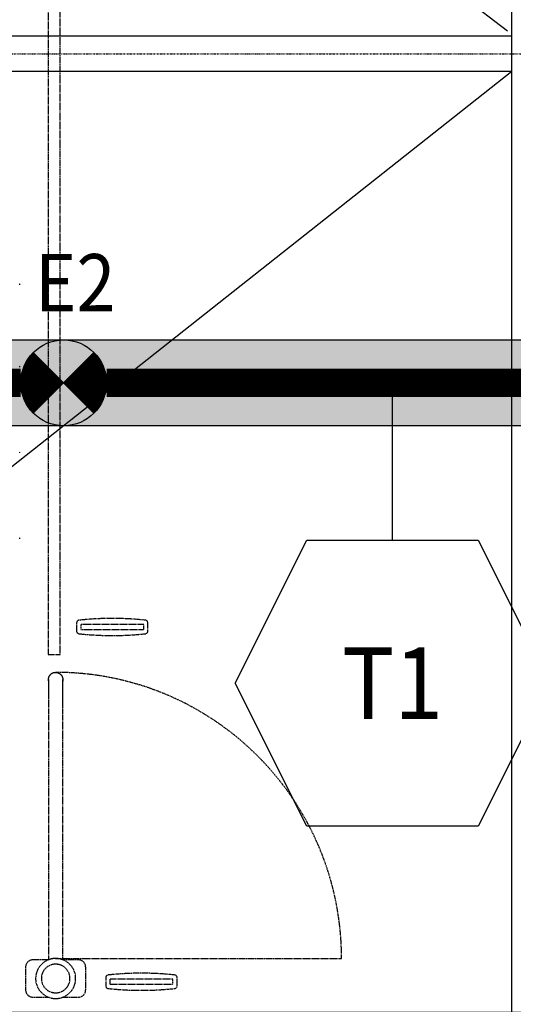
# Model space of a CAD drawing. Extents: x -14178 to 168200, y -13540 to 63670.
# Drawn here: x 5196 to 6923, y 3678 to 7119 of the extents above; entities that cross this region are included whole.
import ezdxf
from ezdxf.enums import TextEntityAlignment as Align

# ---------------------------------------------------------------- set-up
doc = ezdxf.new("R2010")
doc.units = 0
for name, pattern in [('EDG-DASH-1', [2.25, 1.5, -0.75]), ('X-2864-BOT-C$0$EDG-1DOT-2', [5, 2, -1.4, 0.2, -1.4]), ('X-2864-BOT-C$0$EDG-DASH-3', [4.5, 3, -1.5])]:
    doc.linetypes.add(name, pattern=pattern)
for name, color, linetype in [('LIT-CIRC', 6, 'CONTINUOUS'), ('LIT-EMERG', 6, 'CONTINUOUS'), ('LIT-TRACK', 7, 'EDG-DASH-1'), ('POW-TFILL', 252, 'CONTINUOUS'), ('POW-TRAY', 7, 'CONTINUOUS'), ('SYM-050', 6, 'CONTINUOUS'), ('SYM-ATT', 2, 'CONTINUOUS'), ('SYM-FILL', 133, 'CONTINUOUS'), ('SYM-TEXT', 7, 'CONTINUOUS'), ('X-2864-BOT-C$0$A-FLOR-HRAL', 31, 'X-2864-BOT-C$0$EDG-DASH-3'), ('X-2864-BOT-C$0$A-GENM', 31, 'X-2864-BOT-C$0$EDG-DASH-3'), ('X-2864-BOT-C$0$E-ELEC-EQPM', 31, 'X-2864-BOT-C$0$EDG-DASH-3'), ('X-2864-BOT-C$0$Q-SPCQ', 31, 'X-2864-BOT-C$0$EDG-DASH-3'), ('X-2864-BOT-C$0$RCP-LINES 4-12-2023', 11, 'CONTINUOUS'), ('X-2864-BOT-C$0$S-GRID', 133, 'X-2864-BOT-C$0$EDG-1DOT-2'), ('X-XREF', 7, 'CONTINUOUS')]:
    doc.layers.add(name, color=color, linetype=linetype)
doc.styles.add('EDG', font='edg.shx', dxfattribs={"width": 0.9})

# ---------------------------------------------------------------- blocks, each defined once
blk = doc.blocks.new('X-2864-BOT-C')
at = {"layer": 'X-2864-BOT-C$0$A-FLOR-HRAL'}
for p, q in [((5338.3, 4900), (5338.3, 7261)), ((5296.3, 7219), (5296.3, 4900)), ((5296.3, 4900), (5338.3, 4900))]:
    blk.add_line(p, q, dxfattribs=at)
at = {"layer": 'X-2864-BOT-C$0$A-GENM'}
for p, q in [((5297.3, 4817), (5297.5, 4818)), ((5297.5, 4818), (5297.7, 4818.9)), ((5297.7, 4818.9), (5298, 4819.9)), ((5298, 4819.9), (5298.3, 4820.9)), ((5298.3, 4820.9), (5298.6, 4821.8)), ((5298.6, 4821.8), (5299, 4822.7)), ((5299, 4822.7), (5299.4, 4823.6)), ((5299.4, 4823.6), (5299.8, 4824.5)), ((5299.8, 4824.5), (5300.3, 4825.4)), ((5300.3, 4825.4), (5300.8, 4826.3)), ((5300.8, 4826.3), (5301.4, 4827.1)), ((5301.4, 4827.1), (5301.9, 4827.9)), ((5301.9, 4827.9), (5302.6, 4828.7)), ((5302.6, 4828.7), (5303.2, 4829.5)), ((5303.2, 4829.5), (5303.9, 4830.2)), ((5303.9, 4830.2), (5304.6, 4830.9)), ((5304.6, 4830.9), (5305.3, 4831.6)), ((5305.3, 4831.6), (5306.1, 4832.3)), ((5306.1, 4832.3), (5306.9, 4832.9)), ((5306.9, 4832.9), (5307.7, 4833.5)), ((5307.7, 4833.5), (5308.5, 4834)), ((5308.5, 4834), (5309.3, 4834.6)), ((5309.3, 4834.6), (5310.2, 4835)), ((5310.2, 4835), (5311.1, 4835.5)), ((5311.1, 4835.5), (5312, 4835.9)), ((5312, 4835.9), (5312.9, 4836.3)), ((5312.9, 4836.3), (5313.9, 4836.6)), ((5313.9, 4836.6), (5314.8, 4837)), ((5314.8, 4837), (5315.8, 4837.2)), ((5315.8, 4837.2), (5316.8, 4837.4)), ((5316.8, 4837.4), (5317.8, 4837.6)), ((5317.8, 4837.6), (5318.7, 4837.8)), ((5318.7, 4837.8), (5319.7, 4837.9)), ((5319.7, 4837.9), (5320.7, 4838)), ((5320.7, 4838), (5321.7, 4838)), ((5321.7, 4838), (5322.7, 4838)), ((5322.7, 4838), (5323.7, 4837.9)), ((5323.7, 4837.9), (5324.7, 4837.9)), ((5324.7, 4837.9), (5325.7, 4837.7)), ((5325.7, 4837.7), (5326.7, 4837.6)), ((5326.7, 4837.6), (5327.7, 4837.3)), ((5327.7, 4837.3), (5328.6, 4837.1)), ((5328.6, 4837.1), (5329.6, 4836.8)), ((5329.6, 4836.8), (5330.6, 4836.5)), ((5330.6, 4836.5), (5331.5, 4836.1)), ((5331.5, 4836.1), (5332.4, 4835.7)), ((5332.4, 4835.7), (5333.3, 4835.3)), ((5333.3, 4835.3), (5334.2, 4834.8)), ((5334.2, 4834.8), (5335.1, 4834.3)), ((5335.1, 4834.3), (5335.9, 4833.8)), ((5335.9, 4833.8), (5336.7, 4833.2)), ((5336.7, 4833.2), (5337.5, 4832.6)), ((5337.5, 4832.6), (5338.3, 4832)), ((5338.3, 4832), (5339, 4831.3)), ((5339, 4831.3), (5339.7, 4830.6)), ((5339.7, 4830.6), (5340.4, 4829.9)), ((5340.4, 4829.9), (5341.1, 4829.1)), ((5341.1, 4829.1), (5341.7, 4828.4)), ((5341.7, 4828.4), (5342.3, 4827.6)), ((5342.3, 4827.6), (5342.9, 4826.7)), ((5342.9, 4826.7), (5343.4, 4825.9)), ((5343.4, 4825.9), (5343.9, 4825)), ((5343.9, 4825), (5344.4, 4824.1)), ((5344.4, 4824.1), (5344.8, 4823.2)), ((5344.8, 4823.2), (5345.2, 4822.3)), ((5345.2, 4822.3), (5345.6, 4821.4)), ((5345.6, 4821.4), (5345.9, 4820.4)), ((5345.9, 4820.4), (5346.1, 4819.5)), ((5346.1, 4819.5), (5346.4, 4818.5)), ((5346.4, 4818.5), (5346.6, 4817.5)), ((5297, 4814), (5297.1, 4815)), ((5297, 4813), (5297, 4814)), ((5297, 4812.8), (5297, 4813)), ((5297, 4813), (5297, 4813)), ((5297, 4813), (5297, 4812.9)), ((5297, 4812.9), (5297, 4812.6)), ((5297, 4812.5), (5297, 4812.8)), ((5297, 4812.6), (5297, 4812.1)), ((5297, 4811.9), (5297, 4812.5)), ((5297, 4812.1), (5297, 4811.4)), ((5297, 4811.2), (5297, 4811.9)), ((5297, 4811.4), (5297, 4810.5)), ((5297, 4810.2), (5297, 4811.2)), ((5297, 4810.5), (5297, 4809.4)), ((5297, 4809.1), (5297, 4810.2)), ((5297, 4809.4), (5297, 4808.1)), ((5297, 4807.8), (5297, 4809.1)), ((5297, 4808.1), (5297, 4806.7)), ((5297, 4806.7), (5297, 4805)), ((5297, 4805), (5297, 4803.1)), ((5297, 4803.1), (5297, 4801.1)), ((5297, 4801.1), (5297, 4798.9)), ((5297, 4798.9), (5297, 4796.5)), ((5297, 4796.5), (5297, 4793.9)), ((5297, 4793.9), (5297, 4791.2)), ((5297, 4791.2), (5297, 4788.3)), ((5297, 4788.3), (5297, 4785.2)), ((5297, 4785.2), (5297, 4782)), ((5297.1, 4815), (5297.2, 4816)), ((5297.2, 4816), (5297.3, 4817)), ((5346.6, 4817.5), (5346.7, 4816.5)), ((5346.7, 4816.5), (5346.9, 4815.5)), ((5346.9, 4815.5), (5347, 4814.5)), ((5347, 4814.5), (5347, 4813.5)), ((5347, 4813.5), (5347, 4813)), ((5347, 4813), (5347, 4812.9)), ((5347, 4812.8), (5347, 4813)), ((5347, 4813), (5347, 4813)), ((5347, 4812.9), (5347, 4812.6)), ((5347, 4812.5), (5347, 4812.8)), ((5347, 4812.6), (5347, 4812.1)), ((5347, 4811.9), (5347, 4812.5)), ((5347, 4812.1), (5347, 4811.4)), ((5347, 4811.2), (5347, 4811.9)), ((5347, 4811.4), (5347, 4810.5)), ((5347, 4810.2), (5347, 4811.2)), ((5347, 4810.5), (5347, 4809.4)), ((5347, 4809.1), (5347, 4810.2)), ((5347, 4809.4), (5347, 4808.1)), ((5347, 4807.8), (5347, 4809.1)), ((5347, 4808.1), (5347, 4806.7)), ((5347, 4806.2), (5347, 4807.8)), ((5347, 4804.5), (5347, 4806.2)), ((5347, 4802.6), (5347, 4804.5)), ((5347, 4800.5), (5347, 4802.6)), ((5347, 4798.2), (5347, 4800.5)), ((5347, 4795.8), (5347, 4798.2)), ((5347, 4793.2), (5347, 4795.8)), ((5347, 4790.4), (5347, 4793.2)), ((5347, 4787.5), (5347, 4790.4)), ((5347, 4784.3), (5347, 4787.5)), ((5347, 4781.1), (5347, 4784.3)), ((5297, 4782), (5297, 4778.6)), ((5297, 4778.6), (5297, 4775.1)), ((5297, 4775.1), (5297, 4771.4)), ((5297, 4771.4), (5297, 4767.6)), ((5297, 4767.6), (5297, 4763.7)), ((5297, 4763.7), (5297, 4759.7)), ((5297, 4759.7), (5297, 4755.5)), ((5297, 4755.5), (5297, 4751.3)), ((5297, 4751.3), (5297, 4746.9)), ((5347, 4777.7), (5347, 4781.1)), ((5347, 4774.1), (5347, 4777.7)), ((5347, 4770.4), (5347, 4774.1)), ((5347, 4766.6), (5347, 4770.4)), ((5347, 4762.6), (5347, 4766.6)), ((5347, 4758.6), (5347, 4762.6)), ((5347, 4754.4), (5347, 4758.6)), ((5347, 4750.1), (5347, 4754.4)), ((5347, 4745.7), (5347, 4750.1)), ((5297, 4746.9), (5297, 4742.5)), ((5297, 4742.5), (5297, 4737.9)), ((5297, 4737.9), (5297, 4733.3)), ((5297, 4733.3), (5297, 4728.6)), ((5297, 4728.6), (5297, 4723.8)), ((5297, 4723.8), (5297, 4719)), ((5297, 4719), (5297, 4714.2)), ((5347, 4741.2), (5347, 4745.7)), ((5347, 4736.7), (5347, 4741.2)), ((5347, 4732), (5347, 4736.7)), ((5347, 4727.3), (5347, 4732)), ((5347, 4722.5), (5347, 4727.3)), ((5347, 4717.7), (5347, 4722.5)), ((5347, 4712.8), (5347, 4717.7)), ((5297, 4714.2), (5297, 4709.2)), ((5297, 4709.2), (5297, 4704.3)), ((5297, 4704.3), (5297, 4699.3)), ((5297, 4699.3), (5297, 4694.3)), ((5297, 4694.3), (5297, 4689.3)), ((5297, 4689.3), (5297, 4688)), ((5297, 4688), (5297, 3833.4)), ((5347, 4707.9), (5347, 4712.8)), ((5347, 4703), (5347, 4707.9)), ((5347, 4698), (5347, 4703)), ((5347, 4693), (5347, 4698)), ((5347, 4688), (5347, 4693)), ((5347, 3833.4), (5347, 4688)), ((5297.6, 3833), (5242, 3833)), ((5322, 3838), (6322, 3838)), ((5402, 3833), (5346.4, 3833)), ((5217, 3808), (5217, 3728)), ((5427, 3728), (5427, 3808)), ((5242, 3703), (5297.6, 3703)), ((5346.4, 3703), (5402, 3703))]:
    blk.add_line(p, q, dxfattribs=at)
for centre, radius, start, end in [((5322, 3838), 1000, 0, 90), ((5242, 3808), 25, 90, 180), ((5322, 3768), 70, 90, 270), ((5322, 3768), 70, 270, 90), ((5402, 3808), 25, 0, 90), ((5322, 3768), 50, 90, 270), ((5322, 3768), 50, 270, 90), ((5242, 3728), 25, 180, 270), ((5402, 3728), 25, 270, 0)]:
    blk.add_arc(centre, radius, start, end, dxfattribs=at)
for points, knots in [([(5322, 3838), (5320.1, 3838), (5316.4, 3837.8), (5309.2, 3837), (5303.7, 3835.6), (5300, 3834.5), (5298.6, 3834), (5297.8, 3833.7), (5297.2, 3833.5), (5297, 3833.4), (5297, 3833.4)], [0, 0, 0, 0, 0.142857, 0.285714, 0.571429, 0.678571, 0.785714, 0.839286, 0.892857, 1, 1, 1, 1]), ([(5347, 3833.4), (5347, 3833.4), (5346.6, 3833.5), (5344.1, 3834.5), (5338.7, 3836.1), (5331.7, 3837.4), (5326.3, 3837.9), (5323.4, 3838), (5322, 3838)], [0, 0, 0, 0, 0.142857, 0.285714, 0.571429, 0.785714, 0.892857, 1, 1, 1, 1])]:
    blk.add_open_spline(points, degree=3, knots=knots, dxfattribs=at)
at = {"layer": 'X-2864-BOT-C$0$E-ELEC-EQPM'}
for p, q in [((5395, 5010.3), (5395, 4983)), ((5630, 5005.3), (5410, 5005.3)), ((5410, 5005.3), (5410, 4988)), ((5630, 4988), (5630, 5005.3)), ((5645, 4983), (5645, 5010.3)), ((5410, 4988), (5630, 4988)), ((5497.1, 3770.3), (5497.1, 3743)), ((5732.1, 3765.3), (5512.1, 3765.3)), ((5512.1, 3765.3), (5512.1, 3748)), ((5732.1, 3748), (5732.1, 3765.3)), ((5747.1, 3743), (5747.1, 3770.3)), ((5512.1, 3748), (5732.1, 3748))]:
    blk.add_line(p, q, dxfattribs=at)
for centre, radius, start, end in [((5520, 3966.6), 1059.9, 83.771, 96.229), ((5405, 5010.3), 10, 90, 180), ((5635, 5010.3), 10, 0, 90), ((5405, 4983), 10, 180, 270), ((5520, 6026.6), 1059.9, 263.771, 276.229), ((5635, 4983), 10, 270, 0), ((5622.1, 2726.6), 1059.9, 83.771, 96.229), ((5507.1, 3770.3), 10, 90, 180), ((5737.1, 3770.3), 10, 0, 90), ((5507.1, 3743), 10, 180, 270), ((5622.1, 4786.6), 1059.9, 263.771, 276.229), ((5737.1, 3743), 10, 270, 0)]:
    blk.add_arc(centre, radius, start, end, dxfattribs=at)
at = {"layer": 'X-2864-BOT-C$0$Q-SPCQ'}
for p, q in [((5196.2, 6192.6), (5196.2, 6197.4)), ((5196.2, 6192.6), (5196.2, 6197.4)), ((5196.2, 5905.1), (5196.2, 5909.9)), ((5196.2, 5905.1), (5196.2, 5909.9)), ((5196.2, 5605.1), (5196.2, 5609.9)), ((5196.2, 5605.1), (5196.2, 5609.9)), ((5196.2, 5305.1), (5196.2, 5309.9)), ((5196.2, 5305.1), (5196.2, 5309.9))]:
    blk.add_line(p, q, dxfattribs=at)
at = {"layer": 'X-2864-BOT-C$0$RCP-LINES 4-12-2023'}
for p, q in [((6917, 2513), (6917, 12424.8)), ((6902, 7078.6), (167, 12340.6)), ((2961, 7062.5), (6917, 7062.5)), ((6917, 6937.5), (2961, 6937.5)), ((6917, 6937.5), (2961, 3812.6))]:
    blk.add_line(p, q, dxfattribs=at)
at = {"layer": 'X-2864-BOT-C$0$S-GRID'}
blk.add_line((-2308, 7000), (49448.2, 7000), dxfattribs=at)
blk = doc.blocks.new('EM-SPIT')
at = {"layer": 'SYM-050', "color": 0, "linetype": 'ByBlock'}
blk.add_circle((0, 0), 150, dxfattribs=at)
at = {"layer": 'SYM-FILL', "linetype": 'ByBlock', "const_width": 150}
for points in [[(-53, -53, -0.414214), (-53, 53, -0.414214)], [(53, -53, 0.414214), (53, 53, 0.414214)]]:
    blk.add_lwpolyline(points, format="xyb", dxfattribs=at)
at = {"layer": 'SYM-FILL', "linetype": 'ByBlock'}
for points in [[(-106.1, 106.1), (106.1, -106.1)], [(106.1, 106.1), (-106.1, -106.1)]]:
    blk.add_lwpolyline(points, dxfattribs=at)
at = {"layer": 'SYM-ATT', "linetype": 'ByBlock', "style": 'EDG', "width": 0.9}
for tag, p in [('MOUNT', (150, 450)), ('TYPE', (150, 150))]:
    blk.add_attdef(tag, p, '', height=200, dxfattribs=at)
at = {"layer": 'SYM-ATT', "color": 255, "linetype": 'ByBlock', "style": 'EDG', "width": 0.9}
for tag, flags in [('CHAN', 3), ('RATING', 3), ('EQUIP', 3), ('NAME', 3), ('ID', 9)]:
    blk.add_attdef(tag, (0, 0), '', height=200, dxfattribs=dict(at, flags=flags))
at = {"layer": 'SYM-TEXT', "color": 255, "linetype": 'ByBlock', "style": 'EDG', "width": 0.9, "flags": 3}
blk.add_attdef('TEXT', (0, 0), '', height=200, dxfattribs=at)
blk = doc.blocks.new('REF-CHAN')
at = {"layer": 'SYM-050', "color": 0, "linetype": 'ByBlock'}
blk.add_lwpolyline([(-300, 500), (300, 500), (550, 0), (300, -500), (-300, -500), (-550, 0)], close=True, dxfattribs=at)
at = {"layer": 'SYM-ATT', "linetype": 'ByBlock', "style": 'EDG', "width": 0.9}
blk.add_attdef('EQUIP', (650, 100), '', height=200, dxfattribs=at)
at = {"layer": 'SYM-ATT', "color": 255, "linetype": 'ByBlock', "style": 'EDG', "width": 0.9}
for tag, flags in [('TYPE', 3), ('RATING', 3), ('MOUNT', 3), ('NAME', 3), ('ID', 9)]:
    blk.add_attdef(tag, (0, 0), '', height=200, dxfattribs=dict(at, flags=flags))
at = {"layer": 'SYM-ATT', "linetype": 'ByBlock', "style": 'EDG', "width": 0.9}
blk.add_attdef('CHAN', text='', height=250, dxfattribs=at).set_placement((0, 0), align=Align.MIDDLE_CENTER)
at = {"layer": 'SYM-TEXT', "color": 255, "linetype": 'ByBlock', "style": 'EDG', "width": 0.9, "flags": 3}
blk.add_attdef('TEXT', (0, 0), '', height=200, dxfattribs=at)

msp = doc.modelspace()

# ---------------------------------------------------------------- hatches: boundary and pattern name
at = {"layer": 'POW-TFILL'}
h = msp.add_hatch(color=256, dxfattribs=at)
h.dxf.hatch_style = 1
h.paths.add_polyline_path([(27750, 16800), (1050, 16800), (1050, 19200), (27750, 19200)], flags=16)
h.paths.add_polyline_path([(1050, 21850), (27750, 21850), (27750, 19500), (1050, 19500)], flags=16)
h.paths.add_polyline_path([(1050, 16500), (27750, 16500), (27750, 14000), (1050, 14000)], flags=16)
h.paths.add_polyline_path([(1050, 13700), (27750, 13700), (27750, 11350), (1050, 11350)], flags=16)
h.paths.add_polyline_path([(1050, 11050), (27750, 11050), (27750, 8700), (1050, 8700)], flags=16)
h.paths.add_polyline_path([(27750, 5700), (3000, 5700), (3000, 6000), (27750, 6000), (27750, 8400), (1050, 8400), (1050, 5800), (450, 5800), (450, 22150), (28350, 22150), (28350, 3650), (37600, 3650), (37600, 1650), (37000, 1650), (37000, 3050), (28350, 3050), (3000, 3050), (3000, 3650), (27750, 3650)])

# ---------------------------------------------------------------- linework, layer by layer
at = {"layer": 'LIT-CIRC'}
msp.add_lwpolyline([(6500, 5300), (6500, 5850)], dxfattribs=at)
at = {"layer": 'LIT-TRACK', "const_width": 100}
for points in [[(3200, 5850), (5200, 5850)], [(5500, 5850), (7500, 5850)]]:
    msp.add_lwpolyline(points, dxfattribs=at)
at = {"layer": 'POW-TRAY'}
msp.add_lwpolyline([(27750, 5700), (3000, 5700), (3000, 6000), (27750, 6000), (27750, 8400), (1050, 8400), (1050, 5800), (450, 5800), (450, 22150), (28350, 22150), (28350, 3650), (37600, 3650), (37600, 1650), (37000, 1650), (37000, 3050), (28350, 3050), (3000, 3050), (3000, 3650), (27750, 3650)], dxfattribs=at)

# ---------------------------------------------------------------- block references
at = {"layer": 'LIT-CIRC'}
msp.add_blockref('REF-CHAN', (6500, 4800), dxfattribs=at).add_auto_attribs({'CHAN': 'T1'})
at = {"layer": 'LIT-EMERG'}
ref = msp.add_blockref('EM-SPIT', (5350, 5850), dxfattribs=at)
ref.add_attrib('TYPE', 'E2', (5250, 6100), dxfattribs={"layer": 'SYM-ATT', "linetype": 'ByBlock', "height": 200, "style": 'EDG', "width": 0.9})
at = {"layer": 'X-XREF'}
msp.add_blockref('X-2864-BOT-C', (0, 0), dxfattribs=at)

doc.saveas('drawing.dxf')
